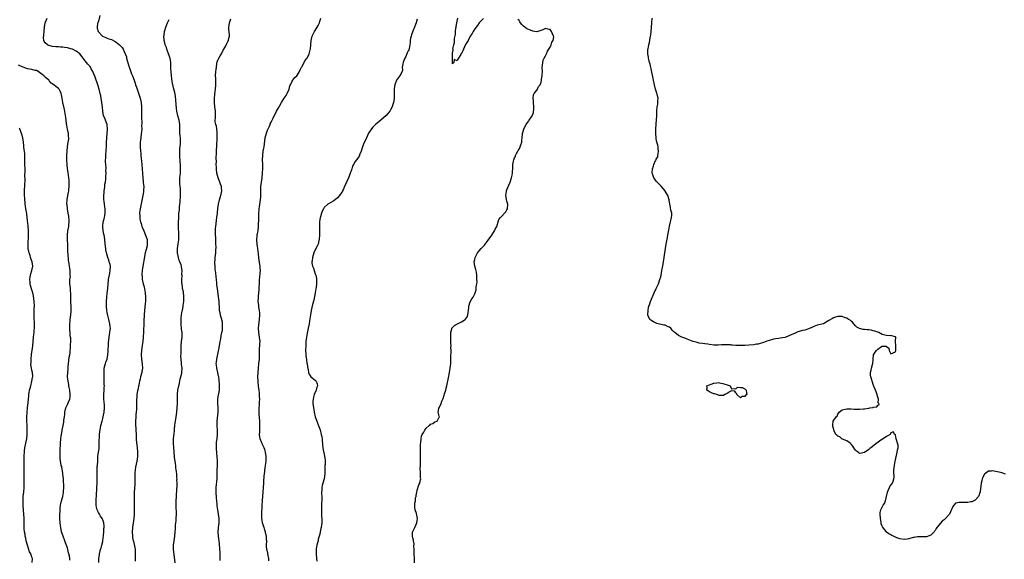
# Model space of a CAD drawing. Units: inches. Extents: x 2586000 to 2589000, y 1527000 to 1530000.
# Drawn here: x 2586579 to 2587024, y 1527381 to 1527624 of the extents above; entities that cross this region are included whole.
import ezdxf

# ---------------------------------------------------------------- set-up
doc = ezdxf.new("R2010")
doc.units = ezdxf.units.IN
doc.header["$MEASUREMENT"] = 0
doc.layers.add('LD25861527_10ft', color=254, linetype='Continuous')

msp = doc.modelspace()

# ---------------------------------------------------------------- linework, layer by layer
at = {"layer": 'LD25861527_10ft'}
for points, elevation in [([(2586615.72, 1527626.28), (2586615, 1527623.69), (2586614.76, 1527623), (2586614.68, 1527622.68), (2586614.41, 1527621), (2586614.5, 1527620.5), (2586614.95, 1527619), (2586616.9, 1527617), (2586618.32, 1527616.32), (2586619, 1527616.09), (2586619.78, 1527615.78), (2586621, 1527615.39), (2586622.58, 1527614.58), (2586623, 1527614.3), (2586624.54, 1527613), (2586624.78, 1527612.78), (2586625, 1527612.53), (2586625.75, 1527611.75), (2586626.23, 1527611), (2586627.17, 1527609), (2586627.65, 1527607.65), (2586627.78, 1527607), (2586628.05, 1527605.95), (2586628.49, 1527604.49), (2586628.89, 1527603), (2586629, 1527602.65), (2586629.99, 1527599.99), (2586630.42, 1527599), (2586631.15, 1527597), (2586631.63, 1527595.63), (2586631.79, 1527595), (2586632.17, 1527593.83), (2586632.47, 1527593), (2586633, 1527591.68), (2586633.18, 1527591.18), (2586633.89, 1527589), (2586634.32, 1527587), (2586634.46, 1527585), (2586634.44, 1527584.44), (2586634.5, 1527581.5), (2586634.46, 1527580.46), (2586634.57, 1527577.43), (2586634.55, 1527576.55), (2586634.58, 1527575), (2586634.46, 1527573.54), (2586634.4, 1527573), (2586634.12, 1527571), (2586634.02, 1527569.98), (2586633.91, 1527569), (2586633.89, 1527567), (2586634.03, 1527565), (2586634.14, 1527564.14), (2586634.23, 1527563), (2586634.3, 1527561.7), (2586634.46, 1527560.46), (2586634.57, 1527559), (2586634.81, 1527556.81), (2586634.94, 1527555), (2586635.05, 1527553), (2586635.22, 1527551.22), (2586635.31, 1527550.69), (2586635.48, 1527549), (2586635.42, 1527547.42), (2586635.42, 1527547), (2586635.34, 1527546.66), (2586635.08, 1527545), (2586633.89, 1527539), (2586633.77, 1527538.23), (2586633.64, 1527537), (2586633.69, 1527535.69), (2586633.67, 1527535), (2586633.77, 1527534.23), (2586634.01, 1527533), (2586634.27, 1527532.27), (2586634.67, 1527531), (2586635, 1527530.32), (2586635.51, 1527529), (2586636.34, 1527527), (2586637.01, 1527525.01), (2586637.12, 1527523), (2586637.11, 1527522.89), (2586637, 1527522.22), (2586636.77, 1527521.23), (2586636.69, 1527521), (2586636.56, 1527520.56), (2586636.14, 1527519), (2586635.52, 1527515.52), (2586635.38, 1527514.62), (2586635.06, 1527513), (2586634.8, 1527511), (2586634.69, 1527509.31), (2586634.69, 1527509), (2586634.72, 1527508.72), (2586634.83, 1527507), (2586635.24, 1527505), (2586635.63, 1527503.62), (2586636.17, 1527501), (2586636.35, 1527499), (2586636.29, 1527497), (2586636.22, 1527496.22), (2586635.83, 1527493), (2586635.66, 1527491), (2586635.65, 1527490.35), (2586635.58, 1527489), (2586635.53, 1527487.53), (2586635.42, 1527483.42), (2586635.27, 1527481), (2586635.05, 1527479.05), (2586634.78, 1527477.22), (2586634.51, 1527475), (2586634.41, 1527473), (2586634.54, 1527471), (2586634.83, 1527468.83), (2586634.9, 1527467), (2586634.63, 1527465.37), (2586634.59, 1527465), (2586634.05, 1527463), (2586633.9, 1527462.1), (2586633.59, 1527461), (2586633.24, 1527459.24), (2586633.2, 1527458.8), (2586633, 1527457.94), (2586632.84, 1527457.16), (2586632.73, 1527456.73), (2586632.42, 1527455), (2586632.35, 1527453.65), (2586632.27, 1527453), (2586632.25, 1527452.25), (2586632.29, 1527451), (2586632.28, 1527449), (2586632.24, 1527448.24), (2586632.12, 1527447), (2586631.99, 1527446.01), (2586631.87, 1527445), (2586631.73, 1527443), (2586631.75, 1527442.25), (2586631.81, 1527441), (2586631.92, 1527439.92), (2586631.99, 1527439), (2586632.08, 1527437), (2586632.13, 1527435), (2586632.25, 1527433), (2586632.31, 1527432.31), (2586632.47, 1527431), (2586632.64, 1527429.36), (2586632.66, 1527429), (2586632.64, 1527428.64), (2586632.62, 1527427), (2586632.33, 1527425), (2586631.76, 1527422.24), (2586631.61, 1527421), (2586631.54, 1527419.55), (2586631.49, 1527419), (2586631.43, 1527414.57), (2586631.19, 1527410.81), (2586631.15, 1527409), (2586631.15, 1527407.15), (2586631.18, 1527405), (2586631.25, 1527403), (2586631.22, 1527401), (2586631, 1527399), (2586630.38, 1527395), (2586630.23, 1527393), (2586630.37, 1527391), (2586630.46, 1527390.46), (2586630.78, 1527389), (2586630.81, 1527388.81), (2586631.22, 1527387.22), (2586631.3, 1527387), (2586631.4, 1527386.6), (2586631.65, 1527385), (2586631.66, 1527383.66), (2586631.69, 1527383), (2586631.63, 1527382.37), (2586631.62, 1527381), (2586631.69, 1527379.69)], 7720), ([(2586615.18, 1527379.18), (2586615.27, 1527381), (2586615.45, 1527382.55), (2586615.53, 1527383), (2586616.01, 1527385), (2586616.25, 1527385.75), (2586616.6, 1527387), (2586617, 1527388.69), (2586617.05, 1527389), (2586617.29, 1527391.29), (2586617.44, 1527393), (2586617.52, 1527394.48), (2586617.58, 1527395), (2586617.56, 1527395.56), (2586617.44, 1527397), (2586617, 1527398.49), (2586616.77, 1527399), (2586616.02, 1527400.02), (2586615.45, 1527401), (2586615, 1527401.8), (2586614.41, 1527403), (2586614.12, 1527404.12), (2586613.99, 1527405), (2586613.98, 1527407), (2586614.06, 1527408.06), (2586614.1, 1527409), (2586614.12, 1527409.88), (2586614.26, 1527412.26), (2586614.28, 1527413), (2586614.43, 1527415), (2586614.48, 1527417), (2586614.41, 1527419), (2586614.41, 1527420.41), (2586614.4, 1527421), (2586614.53, 1527422.53), (2586614.55, 1527423), (2586614.71, 1527425), (2586614.74, 1527425.26), (2586614.83, 1527427), (2586615.05, 1527429), (2586615.3, 1527430.7), (2586615.31, 1527431.31), (2586615.42, 1527433), (2586615.43, 1527434.57), (2586615.5, 1527435.5), (2586615.55, 1527437), (2586615.72, 1527438.28), (2586615.79, 1527439), (2586615.93, 1527439.93), (2586616.16, 1527441), (2586616.66, 1527443), (2586617, 1527444.16), (2586617.22, 1527445), (2586617.67, 1527447), (2586617.85, 1527449), (2586617.75, 1527450.25), (2586617.69, 1527451.69), (2586617.49, 1527453), (2586617.43, 1527454.57), (2586617.45, 1527455), (2586617.61, 1527457), (2586617.7, 1527458.3), (2586617.71, 1527459), (2586617.68, 1527459.68), (2586617.69, 1527461), (2586617.64, 1527462.36), (2586617.63, 1527463.63), (2586617.57, 1527465), (2586617.62, 1527466.37), (2586617.7, 1527467), (2586618, 1527468), (2586618.23, 1527469), (2586618.39, 1527469.6), (2586618.93, 1527471), (2586619.31, 1527473), (2586619.41, 1527474.59), (2586619.49, 1527475.49), (2586619.54, 1527477), (2586619.61, 1527478.39), (2586619.93, 1527481), (2586620.24, 1527483), (2586620.34, 1527484.34), (2586620.42, 1527485), (2586620.39, 1527485.61), (2586620.26, 1527487), (2586619.79, 1527489), (2586619.29, 1527490.71), (2586619, 1527492.03), (2586618.82, 1527493), (2586618.65, 1527495), (2586618.68, 1527497), (2586618.82, 1527499), (2586619, 1527500.81), (2586619.26, 1527503), (2586619.42, 1527505), (2586619.57, 1527506.43), (2586619.61, 1527507), (2586620.14, 1527509.86), (2586620.4, 1527511), (2586620.44, 1527513), (2586620.28, 1527513.72), (2586619.95, 1527515), (2586619.67, 1527515.67), (2586619.25, 1527517), (2586618.64, 1527519), (2586618.36, 1527520.36), (2586618.32, 1527521), (2586618.29, 1527521.71), (2586617.97, 1527525), (2586617.71, 1527526.29), (2586617.59, 1527527), (2586617.51, 1527527.51), (2586617.15, 1527529), (2586616.98, 1527531), (2586617.25, 1527533), (2586617.61, 1527534.39), (2586617.78, 1527535), (2586617.93, 1527535.93), (2586618.12, 1527537), (2586618.11, 1527537.89), (2586618.05, 1527539), (2586617.86, 1527539.86), (2586617.74, 1527541), (2586617.65, 1527542.35), (2586617.54, 1527543), (2586617.52, 1527543.52), (2586617.54, 1527545), (2586617.63, 1527546.37), (2586617.69, 1527547), (2586617.84, 1527547.84), (2586617.93, 1527549), (2586618, 1527550), (2586618.19, 1527551), (2586618.37, 1527552.37), (2586618.45, 1527553.55), (2586618.53, 1527555), (2586618.45, 1527556.45), (2586618.48, 1527557), (2586618.48, 1527557.52), (2586618.34, 1527559), (2586618.25, 1527560.25), (2586618.26, 1527561), (2586618.31, 1527561.69), (2586618.35, 1527563), (2586618.58, 1527565.42), (2586618.68, 1527567), (2586618.72, 1527568.72), (2586618.85, 1527571), (2586619.04, 1527573), (2586619.14, 1527574.86), (2586618.92, 1527577), (2586618.22, 1527579), (2586617.89, 1527579.89), (2586617.39, 1527581), (2586616.99, 1527583), (2586616.85, 1527584.85), (2586616.57, 1527587), (2586616.21, 1527589), (2586616.06, 1527589.94), (2586615.85, 1527591), (2586615.66, 1527591.66), (2586615.36, 1527593), (2586614.72, 1527595), (2586614.28, 1527596.28), (2586614.05, 1527597), (2586613.25, 1527599.25), (2586613, 1527599.81), (2586612.67, 1527600.67), (2586612.5, 1527601), (2586611.76, 1527602.24), (2586611.23, 1527603.23), (2586610.3, 1527604.3), (2586609.62, 1527605), (2586609, 1527605.76), (2586608.12, 1527607), (2586607.63, 1527607.63), (2586606.65, 1527609), (2586605, 1527610.19), (2586603.4, 1527611), (2586603.11, 1527611.11), (2586601.49, 1527611.49), (2586601, 1527611.64), (2586599.76, 1527611.76), (2586599, 1527611.97), (2586597.95, 1527611.95), (2586597, 1527612.1), (2586596.08, 1527612.08), (2586595.76, 1527612.11), (2586594.28, 1527612.28), (2586592.69, 1527612.69), (2586592.02, 1527613), (2586591, 1527613.92), (2586590.48, 1527614.48), (2586590.32, 1527615), (2586590.24, 1527616.24), (2586590.44, 1527617.56), (2586590.52, 1527619), (2586590.61, 1527621), (2586590.97, 1527623), (2586591.83, 1527625)], 7730), ([(2586649.73, 1527379), (2586649.25, 1527382.75), (2586648.98, 1527385.02), (2586648.94, 1527387), (2586649.18, 1527389), (2586649.51, 1527391), (2586649.7, 1527393), (2586649.78, 1527394.22), (2586649.78, 1527395), (2586649.8, 1527395.8), (2586649.95, 1527397), (2586650.09, 1527397.91), (2586650.16, 1527399), (2586650.26, 1527401), (2586650.24, 1527401.76), (2586650.22, 1527404.22), (2586650.19, 1527405), (2586650.2, 1527407), (2586650.27, 1527409), (2586650.47, 1527412.47), (2586650.55, 1527413.45), (2586650.58, 1527415), (2586650.51, 1527416.51), (2586650.53, 1527417), (2586650.52, 1527417.48), (2586650.41, 1527419), (2586650.29, 1527420.29), (2586650.21, 1527421), (2586650.03, 1527421.97), (2586649.94, 1527423), (2586649.9, 1527423.9), (2586649.66, 1527425), (2586649.45, 1527426.55), (2586649.44, 1527427), (2586649.04, 1527431.04), (2586648.93, 1527432.93), (2586648.99, 1527435), (2586649.33, 1527438.67), (2586649.38, 1527439.38), (2586649.56, 1527441), (2586649.76, 1527442.24), (2586649.84, 1527443), (2586649.98, 1527443.98), (2586650.14, 1527445), (2586650.42, 1527447), (2586650.63, 1527449), (2586650.76, 1527451), (2586650.8, 1527452.8), (2586650.8, 1527455), (2586650.97, 1527457), (2586651.33, 1527459), (2586651.45, 1527459.45), (2586651.79, 1527461), (2586651.99, 1527462.01), (2586652.28, 1527463), (2586652.64, 1527464.64), (2586652.7, 1527465), (2586652.84, 1527467), (2586652.63, 1527468.63), (2586652.61, 1527469.39), (2586652.39, 1527471), (2586652.31, 1527472.31), (2586652.37, 1527473.63), (2586652.37, 1527475), (2586652.44, 1527477), (2586652.59, 1527479), (2586652.79, 1527481), (2586652.8, 1527483), (2586652.6, 1527484.6), (2586652.36, 1527487), (2586652.41, 1527488.41), (2586652.39, 1527489), (2586652.42, 1527489.58), (2586652.62, 1527491), (2586652.91, 1527492.91), (2586652.95, 1527493.05), (2586653.26, 1527495), (2586653.27, 1527495.27), (2586653.55, 1527497), (2586653.63, 1527498.37), (2586653.61, 1527499.61), (2586653.43, 1527501), (2586653.44, 1527501.44), (2586653.07, 1527503), (2586653.08, 1527503.08), (2586653, 1527503.6), (2586652.86, 1527504.87), (2586652.81, 1527505), (2586652.75, 1527505.25), (2586652.72, 1527507), (2586652.79, 1527508.79), (2586652.77, 1527509.23), (2586652.84, 1527511), (2586652.6, 1527512.6), (2586652.56, 1527513), (2586652.36, 1527513.64), (2586651.82, 1527515), (2586651.56, 1527515.56), (2586651.13, 1527517), (2586650.77, 1527519), (2586650.81, 1527521), (2586651.1, 1527523.1), (2586651.31, 1527525), (2586651.34, 1527526.66), (2586651.39, 1527527), (2586651.42, 1527527.42), (2586651.16, 1527530.84), (2586651.15, 1527531.15), (2586651.2, 1527533), (2586651.34, 1527534.66), (2586651.3, 1527535.3), (2586651.42, 1527537), (2586651.62, 1527538.38), (2586651.61, 1527539), (2586651.63, 1527539.63), (2586651.85, 1527541), (2586651.99, 1527542.01), (2586652.16, 1527545), (2586652.11, 1527545.89), (2586652.13, 1527547), (2586652.06, 1527548.06), (2586651.91, 1527549), (2586651.76, 1527550.24), (2586651.73, 1527551), (2586651.79, 1527551.79), (2586651.8, 1527553), (2586651.91, 1527554.09), (2586652.03, 1527555), (2586652.17, 1527557), (2586652.17, 1527557.83), (2586652.11, 1527559), (2586652, 1527560), (2586651.8, 1527563), (2586651.84, 1527563.84), (2586651.78, 1527565), (2586651.76, 1527566.24), (2586652.16, 1527568.16), (2586652.15, 1527569), (2586652.11, 1527569.89), (2586652.15, 1527571), (2586651.96, 1527571.96), (2586651.87, 1527573), (2586651.87, 1527574.13), (2586651.77, 1527575), (2586651.76, 1527575.76), (2586651.81, 1527577), (2586651.56, 1527579), (2586651.41, 1527579.41), (2586650.96, 1527580.96), (2586650.49, 1527583), (2586650.32, 1527584.32), (2586650.05, 1527588.05), (2586649.84, 1527589.84), (2586649.49, 1527591.49), (2586649, 1527593.56), (2586648.4, 1527596.4), (2586648.25, 1527597.75), (2586648.05, 1527599), (2586647.87, 1527601), (2586647.81, 1527602.19), (2586647.78, 1527603.78), (2586647.73, 1527605), (2586647.39, 1527607), (2586647.3, 1527607.3), (2586647, 1527608.26), (2586646.74, 1527609), (2586645.98, 1527611), (2586645.76, 1527611.76), (2586645.25, 1527613), (2586645.22, 1527613.22), (2586645, 1527613.94), (2586644.72, 1527615), (2586644.62, 1527617), (2586644.68, 1527617.32), (2586644.9, 1527619), (2586645, 1527619.46), (2586645.43, 1527621), (2586645.78, 1527621.78), (2586646.26, 1527623), (2586647, 1527624.43)], 7710), ([(2586670, 1527380), (2586669.99, 1527381), (2586670.02, 1527382.02), (2586670.02, 1527383), (2586669.98, 1527383.98), (2586669.92, 1527385), (2586669.68, 1527387.68), (2586669.26, 1527391), (2586669.14, 1527393), (2586669.28, 1527395), (2586669.52, 1527397), (2586669.54, 1527399), (2586669.26, 1527401), (2586668.92, 1527403), (2586668.73, 1527404.73), (2586668.69, 1527405.31), (2586668.35, 1527408.35), (2586668.18, 1527411), (2586668.21, 1527412.21), (2586668.21, 1527413), (2586668.64, 1527417), (2586668.71, 1527419), (2586668.74, 1527421), (2586668.82, 1527423), (2586668.79, 1527425), (2586668.62, 1527427), (2586668.46, 1527428.46), (2586668.31, 1527431), (2586668.38, 1527432.38), (2586668.39, 1527433), (2586668.44, 1527433.56), (2586668.62, 1527435), (2586668.79, 1527437), (2586668.77, 1527439), (2586668.65, 1527441), (2586668.69, 1527443), (2586669, 1527445.67), (2586669.13, 1527447), (2586669.1, 1527449), (2586668.93, 1527451), (2586668.99, 1527452.99), (2586669.34, 1527455), (2586669.37, 1527455.37), (2586669.65, 1527457), (2586669.69, 1527458.31), (2586669.73, 1527459), (2586669.72, 1527459.72), (2586669.56, 1527461.56), (2586669.35, 1527463), (2586669.32, 1527463.32), (2586668.98, 1527464.98), (2586668.51, 1527467), (2586668.39, 1527468.39), (2586668.25, 1527469), (2586668.31, 1527469.69), (2586668.48, 1527471), (2586669, 1527473.29), (2586669.29, 1527474.71), (2586669.38, 1527475.38), (2586669.67, 1527477), (2586670, 1527479), (2586670.26, 1527480.26), (2586670.46, 1527481.54), (2586670.82, 1527483), (2586671, 1527484.09), (2586671.14, 1527485), (2586671.13, 1527487), (2586671, 1527487.7), (2586670.76, 1527488.76), (2586670.72, 1527489), (2586670.3, 1527490.3), (2586669.96, 1527491.96), (2586669.78, 1527493), (2586669.76, 1527493.76), (2586669.65, 1527495), (2586669.64, 1527495.64), (2586669.51, 1527497), (2586669.23, 1527499.23), (2586668.8, 1527503), (2586668.56, 1527504.56), (2586668.46, 1527505.54), (2586668.29, 1527507), (2586668.2, 1527508.2), (2586668.03, 1527509.97), (2586667.83, 1527511.83), (2586667.7, 1527513), (2586667.6, 1527514.4), (2586667.62, 1527515), (2586667.77, 1527515.76), (2586667.82, 1527517), (2586667.94, 1527518.06), (2586668.11, 1527519), (2586668.11, 1527520.11), (2586668.24, 1527521.76), (2586668.12, 1527523), (2586668.01, 1527524.01), (2586668.05, 1527525), (2586668.04, 1527525.96), (2586667.97, 1527527), (2586667.98, 1527527.98), (2586667.94, 1527529), (2586667.93, 1527530.07), (2586668.04, 1527531), (2586668.25, 1527532.25), (2586668.34, 1527533.66), (2586668.57, 1527535), (2586668.8, 1527537), (2586668.84, 1527537.16), (2586669.03, 1527539.03), (2586669.31, 1527541), (2586669.71, 1527543), (2586670, 1527544), (2586670.43, 1527545.57), (2586670.73, 1527547), (2586670.57, 1527548.57), (2586670.58, 1527549), (2586670.14, 1527550.14), (2586669.88, 1527551), (2586669.05, 1527553), (2586668.55, 1527555), (2586668.35, 1527557), (2586668.31, 1527557.69), (2586668.28, 1527559), (2586668.3, 1527560.3), (2586668.26, 1527561.74), (2586668.36, 1527564.36), (2586668.36, 1527565), (2586668.4, 1527565.6), (2586668.45, 1527567), (2586668.49, 1527568.49), (2586668.57, 1527569), (2586668.64, 1527569.36), (2586668.67, 1527571), (2586668.66, 1527572.66), (2586668.68, 1527573), (2586668.62, 1527573.38), (2586668.46, 1527575), (2586668.31, 1527576.31), (2586668.06, 1527577), (2586667.82, 1527578.18), (2586667.81, 1527579), (2586667.91, 1527579.91), (2586667.87, 1527582.13), (2586667.9, 1527583), (2586667.63, 1527585), (2586667.44, 1527587), (2586667.46, 1527589), (2586667.57, 1527590.43), (2586667.65, 1527591), (2586667.78, 1527591.78), (2586667.92, 1527593), (2586668.07, 1527595), (2586668.01, 1527596.01), (2586668.02, 1527597.98), (2586667.97, 1527599), (2586668.07, 1527601), (2586668.15, 1527601.85), (2586668.29, 1527603), (2586668.59, 1527604.59), (2586668.71, 1527605.29), (2586669, 1527606.12), (2586669.37, 1527607), (2586670.02, 1527608.02), (2586670.59, 1527609), (2586671.44, 1527610.56), (2586671.75, 1527611), (2586672.52, 1527612.52), (2586672.82, 1527613.18), (2586673, 1527613.55), (2586673.54, 1527614.46), (2586673.84, 1527615), (2586673.99, 1527615.99), (2586674.27, 1527617), (2586674.25, 1527617.75), (2586673.88, 1527619.88), (2586673.88, 1527621), (2586674.15, 1527621.85), (2586674.28, 1527623), (2586674.8, 1527624.8)], 7700), ([(2586691.93, 1527379.93), (2586692.01, 1527381), (2586691.62, 1527383), (2586691.5, 1527383.5), (2586691.1, 1527385), (2586691, 1527386.34), (2586690.97, 1527387), (2586691.04, 1527389), (2586691, 1527389.44), (2586690.91, 1527391), (2586690.55, 1527392.55), (2586690.47, 1527393), (2586690.2, 1527393.8), (2586689.82, 1527395), (2586689.66, 1527395.66), (2586689.2, 1527397), (2586689, 1527398.23), (2586688.9, 1527399), (2586688.86, 1527401), (2586688.97, 1527404.97), (2586689.07, 1527407.07), (2586689.24, 1527409.24), (2586689.42, 1527411), (2586689.56, 1527413), (2586689.67, 1527415), (2586689.75, 1527415.75), (2586689.89, 1527418.11), (2586690.22, 1527420.22), (2586690.26, 1527421), (2586690.28, 1527421.72), (2586690.53, 1527423), (2586690.76, 1527424.76), (2586690.74, 1527425.26), (2586690.81, 1527427), (2586690.57, 1527429), (2586690.16, 1527430.16), (2586689.9, 1527431), (2586689.56, 1527431.56), (2586689, 1527432.78), (2586688.92, 1527432.92), (2586688.85, 1527433.15), (2586688.1, 1527435), (2586687.92, 1527435.92), (2586687.83, 1527437), (2586687.92, 1527438.08), (2586687.92, 1527439.92), (2586688.01, 1527441), (2586688, 1527442), (2586687.95, 1527443), (2586687.65, 1527446.35), (2586687.62, 1527447), (2586687.63, 1527447.63), (2586687.63, 1527449), (2586687.74, 1527450.26), (2586687.79, 1527451), (2586687.8, 1527451.8), (2586687.89, 1527453), (2586687.85, 1527454.15), (2586687.81, 1527455), (2586687.74, 1527455.74), (2586687.58, 1527457), (2586687.33, 1527458.67), (2586687.13, 1527461), (2586687.1, 1527463.1), (2586687.16, 1527465), (2586687.33, 1527467), (2586687.55, 1527469), (2586687.72, 1527471), (2586687.76, 1527471.76), (2586687.82, 1527475), (2586687.86, 1527475.86), (2586687.97, 1527477), (2586688.01, 1527477.99), (2586688.03, 1527479), (2586687.82, 1527481), (2586687.47, 1527483), (2586687.35, 1527485), (2586687.55, 1527486.45), (2586687.64, 1527487.64), (2586687.84, 1527489), (2586687.9, 1527491), (2586687.87, 1527491.87), (2586687.74, 1527493), (2586687.47, 1527494.53), (2586687.44, 1527495), (2586687.44, 1527495.44), (2586687.24, 1527497), (2586687.26, 1527498.74), (2586687.29, 1527499.29), (2586687.44, 1527501), (2586687.6, 1527502.4), (2586687.64, 1527503.64), (2586687.72, 1527505), (2586687.73, 1527506.27), (2586687.76, 1527507), (2586687.87, 1527507.87), (2586688.03, 1527509.97), (2586688.18, 1527511), (2586688.16, 1527512.16), (2586688.09, 1527513), (2586687.62, 1527515.62), (2586687.47, 1527517), (2586687.34, 1527518.66), (2586687.01, 1527521), (2586686.67, 1527523), (2586686.53, 1527525), (2586686.71, 1527526.72), (2586686.72, 1527527), (2586687, 1527528.44), (2586687.12, 1527529), (2586687.38, 1527531), (2586687.37, 1527531.37), (2586687.47, 1527534.53), (2586687.45, 1527535), (2586687.46, 1527535.46), (2586687.51, 1527537), (2586687.59, 1527538.41), (2586687.65, 1527539), (2586687.81, 1527539.81), (2586688.07, 1527541.93), (2586688.27, 1527543), (2586688.33, 1527544.33), (2586688.39, 1527545), (2586688.42, 1527545.58), (2586688.39, 1527547), (2586688.41, 1527548.41), (2586688.44, 1527549), (2586688.64, 1527551), (2586688.92, 1527552.92), (2586689.19, 1527555.19), (2586689.28, 1527557), (2586689.24, 1527559), (2586689.19, 1527561), (2586689.25, 1527563), (2586689.51, 1527565), (2586689.71, 1527566.29), (2586689.86, 1527567), (2586690.4, 1527571), (2586690.93, 1527573.07), (2586691.46, 1527574.54), (2586691.7, 1527575), (2586692.3, 1527576.3), (2586692.57, 1527577), (2586692.67, 1527577.33), (2586693, 1527578.07), (2586693.29, 1527578.71), (2586693.47, 1527579), (2586693.92, 1527579.92), (2586694.41, 1527581), (2586695, 1527582.06), (2586695.46, 1527583), (2586696.62, 1527585), (2586697, 1527585.6), (2586697.78, 1527587), (2586699, 1527588.95), (2586699.82, 1527590.18), (2586700.31, 1527591), (2586701.12, 1527593), (2586701.53, 1527594.47), (2586701.74, 1527595), (2586702.59, 1527596.59), (2586702.77, 1527597), (2586703, 1527597.32), (2586703.8, 1527598.2), (2586704.62, 1527599), (2586705, 1527599.44), (2586705.84, 1527601), (2586706.21, 1527601.79), (2586706.83, 1527603), (2586707, 1527603.29), (2586708.26, 1527605.74), (2586709, 1527606.64), (2586709.25, 1527607), (2586710.29, 1527609), (2586710.72, 1527610.72), (2586710.81, 1527611), (2586710.98, 1527613), (2586711.11, 1527615), (2586711.6, 1527617), (2586712.63, 1527619), (2586713, 1527619.57), (2586713.87, 1527621), (2586714.23, 1527621.77), (2586714.86, 1527623), (2586715, 1527623.5), (2586715.53, 1527625)], 7690), ([(2586759, 1527624.55), (2586758.53, 1527623), (2586758.27, 1527622.27), (2586757.79, 1527621), (2586757, 1527619.19), (2586756.47, 1527617.53), (2586756.24, 1527617), (2586756.06, 1527616.06), (2586755.9, 1527615), (2586755.82, 1527614.18), (2586755.76, 1527613), (2586755.44, 1527611.44), (2586755.32, 1527611), (2586755.2, 1527610.8), (2586755, 1527610.35), (2586754.55, 1527609.45), (2586754.39, 1527609), (2586753.82, 1527607.82), (2586753.38, 1527607), (2586753, 1527605.91), (2586752.61, 1527605), (2586752.46, 1527604.46), (2586752.27, 1527603), (2586752.34, 1527601.66), (2586752.15, 1527601), (2586751.12, 1527599), (2586751.05, 1527598.95), (2586751, 1527598.87), (2586749.69, 1527597), (2586748.89, 1527595), (2586748.64, 1527593.36), (2586748.61, 1527593), (2586748.65, 1527592.65), (2586748.67, 1527591), (2586748.59, 1527589.41), (2586748.61, 1527589), (2586748.56, 1527588.56), (2586748.29, 1527587), (2586747.95, 1527586.05), (2586747.67, 1527585), (2586747, 1527583.6), (2586746.63, 1527583), (2586745.9, 1527582.1), (2586745, 1527581.06), (2586742.63, 1527579), (2586741, 1527577.68), (2586740.25, 1527577), (2586739, 1527575.78), (2586738.3, 1527575), (2586737, 1527573.04), (2586736.07, 1527571), (2586735.76, 1527570.24), (2586735, 1527568.96), (2586734.31, 1527567), (2586733.7, 1527565), (2586733, 1527563.32), (2586732.88, 1527563), (2586732.17, 1527561.83), (2586731, 1527560.3), (2586730.2, 1527559), (2586729.83, 1527558.17), (2586729.42, 1527557), (2586729, 1527555.59), (2586728.81, 1527555), (2586728.31, 1527553.69), (2586727.99, 1527553), (2586727.01, 1527550.99), (2586726.12, 1527549), (2586725.53, 1527547.53), (2586725.3, 1527547), (2586725.2, 1527546.8), (2586725, 1527546.48), (2586723.97, 1527545), (2586723, 1527543.9), (2586721.39, 1527542.61), (2586721, 1527542.36), (2586719, 1527541.22), (2586718.65, 1527541), (2586717, 1527539.48), (2586716.69, 1527539), (2586716.09, 1527537.91), (2586715.8, 1527537), (2586715.38, 1527535.38), (2586715.25, 1527535), (2586714.94, 1527533), (2586714.83, 1527531), (2586714.88, 1527529.12), (2586714.9, 1527528.9), (2586714.94, 1527527), (2586714.81, 1527525.19), (2586714.78, 1527525), (2586714.66, 1527524.66), (2586714.23, 1527523), (2586713.9, 1527522.1), (2586713.29, 1527521), (2586712.33, 1527519), (2586711.97, 1527518.03), (2586711.68, 1527517), (2586711.51, 1527515.51), (2586711.41, 1527515), (2586711.44, 1527514.56), (2586711.7, 1527513), (2586712.13, 1527512.13), (2586712.47, 1527511), (2586713, 1527509.59), (2586713.2, 1527509), (2586713.48, 1527507.48), (2586713.53, 1527507), (2586713.51, 1527505), (2586713.32, 1527503.32), (2586713.27, 1527502.73), (2586712.98, 1527501.02), (2586712.26, 1527497.74), (2586711.78, 1527495.78), (2586711.13, 1527493), (2586710.75, 1527491), (2586710.38, 1527488.38), (2586710.16, 1527487), (2586709.79, 1527485), (2586709.44, 1527483.44), (2586709.31, 1527482.69), (2586708.97, 1527481), (2586708.73, 1527479), (2586708.65, 1527477.35), (2586708.63, 1527475), (2586708.74, 1527473.26), (2586708.72, 1527472.72), (2586709, 1527470.71), (2586709.23, 1527469.23), (2586709.35, 1527469), (2586709.54, 1527467.54), (2586709.74, 1527466.26), (2586709.99, 1527465), (2586710.26, 1527464.26), (2586710.99, 1527462.99), (2586713, 1527461.53), (2586713.42, 1527461), (2586713.9, 1527459.9), (2586713.96, 1527459), (2586713.63, 1527458.37), (2586713.37, 1527457), (2586712.5, 1527455), (2586712.15, 1527453.85), (2586711.96, 1527453), (2586711.89, 1527451.89), (2586711.87, 1527451), (2586712.14, 1527449), (2586712.3, 1527448.3), (2586712.53, 1527447), (2586713, 1527445), (2586713.48, 1527443.48), (2586713.65, 1527443), (2586714.59, 1527440.59), (2586715.13, 1527439.13), (2586715.69, 1527437), (2586715.91, 1527435.91), (2586716.03, 1527435), (2586716.14, 1527433.86), (2586716.24, 1527433), (2586716.3, 1527432.3), (2586716.43, 1527431), (2586716.73, 1527429.27), (2586716.78, 1527428.78), (2586717, 1527427.92), (2586717.16, 1527427.16), (2586717.21, 1527427), (2586717.22, 1527426.78), (2586717.43, 1527425), (2586717.42, 1527423.42), (2586717.37, 1527423), (2586717.32, 1527421.32), (2586717.28, 1527421), (2586717.23, 1527419.23), (2586717.03, 1527417), (2586716.46, 1527415), (2586716.08, 1527413.92), (2586715.94, 1527413), (2586715.94, 1527411.94), (2586715.82, 1527411), (2586715.81, 1527410.19), (2586715.91, 1527409), (2586715.96, 1527407.96), (2586715.92, 1527407), (2586715.85, 1527406.15), (2586715.84, 1527403.84), (2586715.81, 1527403), (2586715.85, 1527402.15), (2586715.86, 1527401), (2586715.85, 1527399.85), (2586715.94, 1527399), (2586715.99, 1527398.01), (2586715.93, 1527397), (2586715.67, 1527395), (2586715.51, 1527394.49), (2586715.24, 1527393), (2586715, 1527391.98), (2586714.74, 1527391), (2586714.32, 1527389.68), (2586714.22, 1527389), (2586714.01, 1527388.01), (2586713.72, 1527387), (2586713.59, 1527386.41), (2586713.36, 1527385), (2586713.31, 1527383), (2586713.37, 1527382.63), (2586713.73, 1527379.73)], 7680), ([(2586757.86, 1527379), (2586757.74, 1527381), (2586757.68, 1527383), (2586757.68, 1527383.68), (2586757.63, 1527385), (2586757.53, 1527386.47), (2586757.61, 1527387.61), (2586757.34, 1527389), (2586757.31, 1527389.31), (2586757, 1527390.37), (2586756.88, 1527391), (2586756.95, 1527393), (2586757, 1527393.15), (2586757.68, 1527394.32), (2586757.89, 1527395), (2586758.8, 1527397), (2586759, 1527398.17), (2586759.18, 1527399), (2586759, 1527399.76), (2586758.67, 1527401.33), (2586758.15, 1527403), (2586757.96, 1527403.96), (2586758, 1527405), (2586757.99, 1527405.99), (2586758.2, 1527407), (2586758.32, 1527408.32), (2586758.48, 1527409), (2586758.56, 1527409.44), (2586758.8, 1527411), (2586759, 1527411.86), (2586759.78, 1527414.22), (2586760.15, 1527415), (2586760.55, 1527416.55), (2586760.61, 1527417), (2586760.55, 1527417.45), (2586760.55, 1527419), (2586760.47, 1527420.47), (2586760.39, 1527421), (2586760.39, 1527421.61), (2586760.43, 1527423), (2586760.44, 1527424.44), (2586760.5, 1527425.5), (2586760.48, 1527427), (2586760.44, 1527428.44), (2586760.47, 1527429), (2586760.53, 1527429.47), (2586760.48, 1527431), (2586760.51, 1527432.51), (2586760.66, 1527433.35), (2586760.78, 1527435), (2586761, 1527436.18), (2586761.27, 1527437), (2586761.97, 1527438.03), (2586762.43, 1527439), (2586763, 1527439.89), (2586764.4, 1527441), (2586764.75, 1527441.25), (2586765, 1527441.64), (2586766.1, 1527441.9), (2586767, 1527442.68), (2586768.07, 1527443), (2586769, 1527444.77), (2586769.15, 1527445), (2586769, 1527445.32), (2586768.54, 1527447), (2586768.8, 1527448.8), (2586768.72, 1527449), (2586768.9, 1527449.1), (2586769.84, 1527451), (2586770.07, 1527452.07), (2586770.58, 1527453), (2586770.76, 1527453.24), (2586771.24, 1527454.76), (2586771.4, 1527455.4), (2586771.93, 1527457), (2586772.16, 1527457.84), (2586772.39, 1527459), (2586773.33, 1527463.33), (2586773.65, 1527465), (2586773.96, 1527467), (2586774.16, 1527469), (2586774.18, 1527470.18), (2586774.25, 1527471), (2586774.21, 1527472.21), (2586774.28, 1527473), (2586774.36, 1527473.64), (2586774.32, 1527475), (2586774.25, 1527476.25), (2586774.32, 1527477), (2586774.24, 1527478.24), (2586774.26, 1527479), (2586774.19, 1527480.19), (2586774.13, 1527481.87), (2586774.16, 1527483), (2586774.65, 1527484.65), (2586774.71, 1527485), (2586775, 1527485.35), (2586775.81, 1527486.19), (2586777.17, 1527487), (2586779, 1527487.89), (2586780.7, 1527489), (2586780.86, 1527489.14), (2586781.66, 1527490.34), (2586781.89, 1527491), (2586782.01, 1527492.01), (2586782.36, 1527494.36), (2586782.35, 1527495), (2586783, 1527496.95), (2586783.68, 1527498.32), (2586784.22, 1527499), (2586785, 1527500.48), (2586785.25, 1527501), (2586785.69, 1527502.31), (2586785.7, 1527503), (2586785.63, 1527503.63), (2586785.88, 1527505), (2586786.03, 1527505.97), (2586785.99, 1527507), (2586785.92, 1527507.92), (2586785.94, 1527509), (2586785.75, 1527510.25), (2586785.52, 1527511.52), (2586785.08, 1527513), (2586784.8, 1527515), (2586785, 1527516.07), (2586785.22, 1527517), (2586785.79, 1527518.21), (2586786.3, 1527519), (2586787, 1527519.91), (2586787.93, 1527521), (2586788.45, 1527521.55), (2586789.41, 1527522.59), (2586789.7, 1527523), (2586791, 1527524.71), (2586792.66, 1527527), (2586793.98, 1527529), (2586794.27, 1527529.73), (2586794.96, 1527531), (2586795.62, 1527533), (2586795.89, 1527534.11), (2586796.62, 1527535), (2586797, 1527535.38), (2586798.71, 1527537.29), (2586799, 1527537.58), (2586799.48, 1527538.52), (2586799.83, 1527539), (2586799.97, 1527541), (2586799.54, 1527542.46), (2586799.36, 1527543), (2586799.29, 1527543.29), (2586798.99, 1527545), (2586799.31, 1527546.69), (2586799.35, 1527547), (2586799.57, 1527547.57), (2586800.42, 1527549.58), (2586800.95, 1527551), (2586801.62, 1527553), (2586801.84, 1527554.16), (2586802.08, 1527555), (2586802.23, 1527557.77), (2586802.26, 1527559), (2586802.53, 1527560.53), (2586802.63, 1527561), (2586803, 1527561.91), (2586803.39, 1527562.61), (2586803.45, 1527563), (2586803.87, 1527563.87), (2586804.5, 1527565), (2586804.69, 1527565.31), (2586805, 1527565.89), (2586805.55, 1527567), (2586805.82, 1527567.82), (2586806.23, 1527569), (2586806.27, 1527569.73), (2586806.46, 1527571), (2586806.63, 1527572.63), (2586806.6, 1527573), (2586807.13, 1527574.87), (2586807.19, 1527575), (2586808.2, 1527577), (2586808.52, 1527577.48), (2586809.36, 1527578.64), (2586809.59, 1527579), (2586810.94, 1527581), (2586811.51, 1527582.49), (2586811.6, 1527583), (2586811.62, 1527583.62), (2586811.76, 1527585), (2586811.61, 1527587), (2586811.6, 1527587.6), (2586811.44, 1527589), (2586811.55, 1527590.46), (2586811.79, 1527591), (2586813, 1527592.56), (2586813.29, 1527593), (2586813.86, 1527594.14), (2586814.54, 1527595), (2586815, 1527596.2), (2586815.2, 1527597), (2586815.33, 1527598.67), (2586815.44, 1527599), (2586815.51, 1527599.51), (2586815.54, 1527601), (2586815.53, 1527603), (2586815.61, 1527603.61), (2586815.73, 1527605), (2586815.98, 1527606.02), (2586816.43, 1527607), (2586817, 1527607.98), (2586817.43, 1527609), (2586817.82, 1527610.18), (2586818.42, 1527611), (2586819, 1527611.97), (2586819.51, 1527613), (2586819.8, 1527614.2), (2586820.4, 1527615), (2586820.66, 1527616.66), (2586820.63, 1527617), (2586819.69, 1527619), (2586819, 1527620), (2586818.03, 1527620.03), (2586817, 1527620.39), (2586815.76, 1527619.76), (2586813.06, 1527618.94), (2586813, 1527618.9), (2586811.21, 1527619.21), (2586811, 1527619.28), (2586809.79, 1527619.79), (2586809, 1527620.15), (2586808.44, 1527620.44), (2586807.58, 1527621), (2586807, 1527621.45), (2586806.22, 1527622.22), (2586805.67, 1527623), (2586805.37, 1527623.37), (2586805, 1527623.96), (2586804.54, 1527624.54)], 7670), ([(2586789, 1527624.91), (2586787, 1527622.89), (2586786.26, 1527621.74), (2586785, 1527620.19), (2586784.32, 1527619), (2586783.86, 1527618.14), (2586783, 1527616.98), (2586781.96, 1527615), (2586780.9, 1527613.1), (2586779.92, 1527611), (2586779.64, 1527610.36), (2586779, 1527609.18), (2586778.91, 1527609.09), (2586778.68, 1527608.68), (2586777.38, 1527606.62), (2586777, 1527605.74), (2586775.66, 1527606.34), (2586775.54, 1527605), (2586775, 1527604.47), (2586774.91, 1527604.91), (2586774.92, 1527605), (2586774.9, 1527606.9), (2586774.92, 1527607), (2586775, 1527609.21), (2586775.28, 1527610.72), (2586775.19, 1527611), (2586775.16, 1527611.16), (2586775.49, 1527613), (2586775.86, 1527614.14), (2586775.86, 1527615), (2586775.89, 1527615.89), (2586776.29, 1527617.71), (2586776.34, 1527619), (2586776.48, 1527620.48), (2586776.59, 1527621), (2586776.68, 1527621.32), (2586776.89, 1527623), (2586777, 1527623.65), (2586777.38, 1527625)], 7670), ([(2587024.75, 1527419), (2587023.53, 1527419.53), (2587023, 1527419.63), (2587021.94, 1527419.94), (2587021, 1527420.15), (2587020.24, 1527420.24), (2587019, 1527420.51), (2587018.37, 1527420.37), (2587017, 1527420.39), (2587015.23, 1527419), (2587015.11, 1527418.89), (2587014.43, 1527417.57), (2587014.25, 1527417), (2587014, 1527416), (2587013.7, 1527415), (2587013.25, 1527411.25), (2587013.23, 1527411), (2587013.2, 1527410.8), (2587012.68, 1527409.32), (2587012.52, 1527409), (2587011, 1527407.27), (2587010.5, 1527407), (2587009.45, 1527406.55), (2587009, 1527406.49), (2587007.75, 1527406.25), (2587006.25, 1527406.25), (2587005, 1527406.21), (2587003.72, 1527406.28), (2587003, 1527406.12), (2587002.11, 1527405.89), (2587001, 1527404.4), (2586999.95, 1527402.05), (2586999.37, 1527401), (2586999, 1527400.54), (2586997.61, 1527399), (2586997, 1527398.5), (2586996.15, 1527397.85), (2586993.76, 1527395), (2586993.44, 1527394.55), (2586993, 1527393.61), (2586992.68, 1527393.32), (2586992.44, 1527393), (2586991, 1527391.48), (2586989, 1527390.72), (2586987.22, 1527390.78), (2586987, 1527390.75), (2586985.2, 1527390.8), (2586985, 1527390.78), (2586983.48, 1527390.52), (2586983, 1527390.41), (2586981, 1527389.8), (2586980.31, 1527389.69), (2586979, 1527389.51), (2586977, 1527389.8), (2586975.66, 1527390.34), (2586974.7, 1527390.7), (2586974.09, 1527391), (2586973.39, 1527391.39), (2586973, 1527391.64), (2586972.05, 1527392.05), (2586971, 1527392.93), (2586970.95, 1527392.95), (2586970.77, 1527393.23), (2586969.23, 1527395.23), (2586969, 1527395.64), (2586968.62, 1527396.62), (2586968.61, 1527397), (2586968.56, 1527397.44), (2586968.22, 1527399), (2586968.1, 1527401), (2586968.19, 1527401.81), (2586968.44, 1527403), (2586969, 1527404.08), (2586969.52, 1527405), (2586970.15, 1527405.85), (2586970.49, 1527407), (2586970.97, 1527409), (2586971.36, 1527411), (2586971.71, 1527411.71), (2586972.26, 1527413), (2586972.52, 1527413.48), (2586973, 1527414.16), (2586973.63, 1527415), (2586973.95, 1527415.95), (2586974.35, 1527417), (2586974.37, 1527417.63), (2586974.33, 1527420.33), (2586974.34, 1527421), (2586974.57, 1527423), (2586974.93, 1527425.07), (2586975, 1527425.31), (2586975.33, 1527427), (2586975.49, 1527427.49), (2586975.84, 1527429), (2586975.92, 1527430.08), (2586976.21, 1527431), (2586976.2, 1527432.2), (2586976.02, 1527433), (2586975.5, 1527434.5), (2586975.38, 1527435), (2586975, 1527436.84), (2586974.93, 1527436.93), (2586974.53, 1527437), (2586974.12, 1527438.12), (2586973, 1527437.67), (2586972.78, 1527437.22), (2586972.63, 1527437), (2586971, 1527436.09), (2586969.45, 1527435), (2586969.16, 1527434.84), (2586967.94, 1527434.06), (2586967, 1527433.35), (2586966.79, 1527433.21), (2586963.9, 1527431), (2586963.41, 1527430.59), (2586963, 1527430.26), (2586961, 1527428.88), (2586959, 1527428.39), (2586958.62, 1527428.62), (2586958.11, 1527429), (2586957.45, 1527429.45), (2586957, 1527429.86), (2586956.28, 1527431), (2586955.74, 1527431.74), (2586955, 1527432.55), (2586954.82, 1527432.82), (2586954.53, 1527433), (2586953, 1527434.16), (2586951.16, 1527434.84), (2586951, 1527434.93), (2586950.83, 1527435), (2586949.87, 1527435.87), (2586949, 1527436.23), (2586948.61, 1527436.61), (2586948.12, 1527437), (2586947.37, 1527438.63), (2586947.24, 1527439), (2586947.19, 1527439.19), (2586947, 1527439.7), (2586946.75, 1527440.75), (2586946.66, 1527441), (2586946.74, 1527441.26), (2586946.95, 1527443), (2586948.3, 1527445), (2586948.67, 1527445.33), (2586949, 1527446.21), (2586949.63, 1527447), (2586951, 1527448.15), (2586952.38, 1527448.38), (2586953, 1527448.56), (2586954.52, 1527448.52), (2586955, 1527448.58), (2586956.45, 1527448.45), (2586957, 1527448.48), (2586959, 1527448.42), (2586960.57, 1527448.57), (2586961, 1527448.53), (2586962.91, 1527448.91), (2586963, 1527448.9), (2586963.49, 1527449), (2586964.84, 1527449.16), (2586965, 1527449.32), (2586966.56, 1527449.44), (2586967, 1527450.17), (2586967.61, 1527450.39), (2586967.46, 1527451), (2586967.26, 1527451.26), (2586967.41, 1527453), (2586966.79, 1527454.79), (2586966.78, 1527455), (2586966.28, 1527456.28), (2586965.96, 1527457), (2586965.24, 1527458.76), (2586965.14, 1527459.14), (2586965, 1527459.54), (2586964.65, 1527460.65), (2586964.49, 1527461), (2586964.35, 1527461.65), (2586963.96, 1527463), (2586963.81, 1527463.81), (2586963.76, 1527465), (2586964, 1527466), (2586964.13, 1527467), (2586964.59, 1527468.59), (2586964.74, 1527469), (2586964.78, 1527469.22), (2586964.98, 1527471), (2586965.16, 1527473), (2586965.89, 1527474.11), (2586966.42, 1527475), (2586967, 1527475.6), (2586968.78, 1527476.78), (2586969, 1527476.88), (2586970.86, 1527476.86), (2586971, 1527476.7), (2586972, 1527476), (2586972.17, 1527475), (2586973, 1527473.49), (2586974.05, 1527473.95), (2586975, 1527474.4), (2586975.15, 1527475.15), (2586975.14, 1527477), (2586975.03, 1527478.97), (2586975.09, 1527479.09), (2586975.2, 1527481), (2586975, 1527481.19), (2586974.85, 1527481.15), (2586973, 1527481.64), (2586972.42, 1527481.58), (2586971, 1527481.67), (2586970.18, 1527481.82), (2586969, 1527482.17), (2586967.53, 1527483), (2586967, 1527483.18), (2586965.68, 1527483.68), (2586965, 1527483.87), (2586964.06, 1527484.06), (2586963, 1527484.23), (2586962.27, 1527484.27), (2586961, 1527484.43), (2586960.45, 1527484.45), (2586958.82, 1527484.82), (2586958.42, 1527485), (2586957.52, 1527485.52), (2586957, 1527486.08), (2586956.25, 1527487), (2586955.67, 1527487.67), (2586955, 1527488.18), (2586954.63, 1527488.63), (2586953.84, 1527489), (2586953, 1527489.54), (2586952.24, 1527489.76), (2586951, 1527490.27), (2586950.35, 1527490.35), (2586949, 1527490.34), (2586948, 1527490), (2586947, 1527489.72), (2586946.54, 1527489.46), (2586945, 1527488.51), (2586943, 1527487.21), (2586942.48, 1527487), (2586939.7, 1527486.3), (2586938.17, 1527485.83), (2586937, 1527485.22), (2586936.81, 1527485.19), (2586936.44, 1527485), (2586935, 1527484.42), (2586934.15, 1527484.15), (2586933, 1527483.97), (2586931.46, 1527483.46), (2586931, 1527483.42), (2586930.35, 1527483), (2586929.36, 1527482.64), (2586929, 1527482.53), (2586927.93, 1527482.07), (2586925.5, 1527481), (2586925, 1527480.86), (2586923, 1527480.45), (2586922.39, 1527480.39), (2586921, 1527480.18), (2586920.01, 1527480.01), (2586919, 1527479.79), (2586917, 1527479.12), (2586915.47, 1527478.53), (2586915, 1527478.37), (2586913.92, 1527478.08), (2586913, 1527477.86), (2586912.27, 1527477.73), (2586911, 1527477.55), (2586909, 1527477.34), (2586907, 1527477.18), (2586905, 1527477.14), (2586903, 1527477.24), (2586901.36, 1527477.36), (2586901, 1527477.41), (2586900.54, 1527477.46), (2586899, 1527477.53), (2586898.46, 1527477.54), (2586896.51, 1527477.49), (2586895, 1527477.41), (2586893.4, 1527477.4), (2586893, 1527477.41), (2586891, 1527477.6), (2586890.28, 1527477.72), (2586889, 1527477.88), (2586887.9, 1527478.1), (2586886.3, 1527478.3), (2586885, 1527478.64), (2586883.69, 1527479), (2586883.16, 1527479.16), (2586881, 1527480.06), (2586880.36, 1527480.36), (2586879, 1527480.81), (2586878.49, 1527481), (2586877, 1527481.69), (2586875.33, 1527483), (2586875, 1527483.31), (2586874.19, 1527484.19), (2586873.59, 1527485), (2586873, 1527485.41), (2586872.32, 1527485.68), (2586871, 1527486.3), (2586870.44, 1527486.44), (2586867.21, 1527487.2), (2586865.81, 1527487.81), (2586865, 1527488.35), (2586864.59, 1527488.59), (2586864.07, 1527489), (2586863.4, 1527490.6), (2586863.21, 1527491), (2586863.27, 1527493), (2586863.52, 1527494.48), (2586863.66, 1527495), (2586864.05, 1527496.05), (2586864.35, 1527497), (2586865.99, 1527501), (2586867, 1527502.91), (2586867.98, 1527505), (2586868.67, 1527507), (2586869, 1527508.25), (2586869.18, 1527509), (2586869.58, 1527511), (2586869.69, 1527511.69), (2586870.12, 1527513.88), (2586870.63, 1527517), (2586870.91, 1527519), (2586871.14, 1527521), (2586871.4, 1527523), (2586872, 1527526), (2586872.25, 1527527), (2586872.53, 1527528.53), (2586872.66, 1527529.34), (2586873, 1527531.1), (2586873.46, 1527533), (2586873.69, 1527534.31), (2586873.89, 1527535), (2586873.99, 1527535.99), (2586873.95, 1527537), (2586873.63, 1527538.37), (2586873.49, 1527539.49), (2586873.1, 1527541), (2586872.88, 1527543), (2586872.23, 1527545), (2586871, 1527546.88), (2586870.95, 1527547), (2586870.18, 1527548.18), (2586869.2, 1527549.2), (2586869, 1527549.35), (2586867.36, 1527551), (2586867.19, 1527551.19), (2586867, 1527551.37), (2586866.29, 1527552.29), (2586865.86, 1527553), (2586865.28, 1527554.72), (2586865.17, 1527555), (2586865.15, 1527555.15), (2586865.23, 1527557), (2586865.78, 1527558.22), (2586865.94, 1527559), (2586866.7, 1527560.7), (2586866.92, 1527561.08), (2586867, 1527561.32), (2586867.63, 1527562.37), (2586867.76, 1527563), (2586867.83, 1527563.83), (2586868.06, 1527565), (2586867.92, 1527566.08), (2586867.84, 1527567), (2586867.72, 1527567.72), (2586867.31, 1527569), (2586867, 1527570.48), (2586866.91, 1527571), (2586866.79, 1527573), (2586866.86, 1527575), (2586867.15, 1527579.15), (2586867.18, 1527581), (2586867.18, 1527582.82), (2586867.21, 1527583.21), (2586867.43, 1527585), (2586867.72, 1527586.28), (2586867.77, 1527587), (2586867.76, 1527587.76), (2586867.78, 1527589), (2586867.37, 1527590.63), (2586867.25, 1527591.25), (2586866.64, 1527593), (2586866.17, 1527595), (2586865.78, 1527597), (2586865.45, 1527598.55), (2586865.31, 1527599.31), (2586865, 1527600.7), (2586864.24, 1527604.24), (2586864, 1527605), (2586863.62, 1527606.38), (2586863.49, 1527607), (2586863.45, 1527607.45), (2586863.18, 1527609), (2586863.25, 1527611), (2586863.28, 1527611.28), (2586863.6, 1527613), (2586863.89, 1527614.11), (2586864.22, 1527616.22), (2586864.39, 1527617), (2586864.48, 1527617.52), (2586864.64, 1527619), (2586865, 1527623), (2586865.14, 1527625)], 7660), ([(2586602.17, 1527380.17), (2586602.1, 1527381), (2586601.92, 1527382.08), (2586601.71, 1527383), (2586601.55, 1527383.55), (2586601.22, 1527385), (2586601, 1527385.77), (2586600.1, 1527388.1), (2586599.8, 1527389), (2586599.08, 1527391), (2586598.42, 1527393), (2586598.01, 1527395), (2586597.91, 1527395.91), (2586597.77, 1527397), (2586597.63, 1527399), (2586597.61, 1527399.61), (2586597.62, 1527401), (2586597.69, 1527402.31), (2586597.69, 1527403), (2586597.74, 1527403.74), (2586597.88, 1527405), (2586598.33, 1527407), (2586598.96, 1527409.04), (2586599.29, 1527410.71), (2586599.3, 1527411), (2586599.29, 1527411.29), (2586599.38, 1527413), (2586599.36, 1527414.64), (2586599.31, 1527415.31), (2586599.22, 1527417), (2586599.01, 1527419.01), (2586598.75, 1527420.75), (2586598.67, 1527421), (2586598.45, 1527422.45), (2586598.24, 1527423), (2586598.11, 1527424.11), (2586597.88, 1527425), (2586597.74, 1527426.26), (2586597.69, 1527427), (2586597.69, 1527429), (2586597.75, 1527429.75), (2586597.79, 1527431), (2586597.86, 1527431.86), (2586597.9, 1527433), (2586598.04, 1527435), (2586598.18, 1527436.18), (2586598.32, 1527437), (2586598.63, 1527438.63), (2586598.73, 1527439), (2586599.14, 1527441), (2586599.4, 1527442.6), (2586599.47, 1527443.47), (2586599.65, 1527445), (2586599.83, 1527446.17), (2586599.91, 1527447), (2586600.36, 1527449), (2586601.17, 1527450.83), (2586601.35, 1527451.35), (2586602.06, 1527453), (2586602.22, 1527453.78), (2586602.3, 1527455), (2586602.08, 1527457), (2586601.79, 1527458.21), (2586601.68, 1527459), (2586601.63, 1527459.63), (2586601.3, 1527461), (2586601.12, 1527463), (2586601.2, 1527465), (2586601.31, 1527466.69), (2586601.39, 1527467.39), (2586601.48, 1527469), (2586601.7, 1527470.3), (2586601.86, 1527471.86), (2586602.12, 1527473), (2586602.24, 1527473.76), (2586602.45, 1527477), (2586602.45, 1527477.55), (2586602.53, 1527479), (2586602.54, 1527480.54), (2586602.47, 1527481), (2586602.33, 1527481.67), (2586602.23, 1527483), (2586602.18, 1527484.18), (2586602.06, 1527485), (2586602.06, 1527485.94), (2586602.11, 1527487), (2586602.22, 1527488.22), (2586602.28, 1527489), (2586602.53, 1527491), (2586602.67, 1527492.67), (2586602.72, 1527493), (2586602.74, 1527493.26), (2586602.7, 1527495), (2586602.59, 1527496.59), (2586602.6, 1527497.4), (2586602.54, 1527499), (2586602.5, 1527500.5), (2586602.5, 1527501), (2586602.43, 1527501.57), (2586602.36, 1527503), (2586602.34, 1527504.34), (2586602.18, 1527505), (2586602.08, 1527505.92), (2586602.18, 1527507), (2586602.35, 1527508.35), (2586602.33, 1527509), (2586602.24, 1527509.76), (2586602.27, 1527511), (2586602.14, 1527512.14), (2586601.96, 1527513), (2586601.81, 1527514.19), (2586601.66, 1527515), (2586601.53, 1527515.53), (2586601.32, 1527518.68), (2586601.27, 1527519), (2586601.25, 1527519.25), (2586601.15, 1527522.85), (2586601.02, 1527525), (2586601.02, 1527527), (2586601.29, 1527529), (2586601.59, 1527530.41), (2586601.69, 1527531), (2586601.71, 1527531.71), (2586601.86, 1527533), (2586601.82, 1527534.18), (2586601.73, 1527535), (2586601.62, 1527535.62), (2586601.42, 1527537), (2586601.08, 1527538.92), (2586600.85, 1527540.85), (2586600.83, 1527541), (2586600.82, 1527541.18), (2586600.89, 1527543), (2586601.24, 1527545), (2586601.56, 1527546.44), (2586601.62, 1527547), (2586601.67, 1527547.67), (2586601.84, 1527549), (2586601.87, 1527550.13), (2586601.85, 1527551), (2586601.77, 1527551.77), (2586601.68, 1527553), (2586601.36, 1527555.36), (2586601.1, 1527557), (2586600.85, 1527559), (2586600.75, 1527561), (2586600.78, 1527563), (2586600.86, 1527565), (2586601.03, 1527566.97), (2586601.38, 1527569), (2586601.6, 1527570.4), (2586601.63, 1527571), (2586601.57, 1527571.57), (2586601.48, 1527573), (2586601.06, 1527574.94), (2586600.74, 1527576.74), (2586600.65, 1527577), (2586600.56, 1527577.44), (2586600.24, 1527580.24), (2586599.94, 1527582.06), (2586599.74, 1527583.74), (2586599.03, 1527587.03), (2586598.71, 1527588.71), (2586598.63, 1527589), (2586598.37, 1527590.37), (2586598.19, 1527591), (2586597.83, 1527591.83), (2586597.25, 1527593), (2586597, 1527593.25), (2586595.76, 1527594.24), (2586595, 1527594.84), (2586594.83, 1527595), (2586593.72, 1527595.72), (2586593, 1527596.58), (2586592.77, 1527596.77), (2586592.63, 1527597), (2586591, 1527598.48), (2586590.7, 1527598.7), (2586590.47, 1527599), (2586589.58, 1527599.58), (2586589, 1527600.11), (2586588.45, 1527600.45), (2586587.76, 1527601), (2586587, 1527601.38), (2586586.52, 1527601.48), (2586585, 1527601.87), (2586583.97, 1527602.03), (2586583, 1527602.21), (2586581, 1527602.89), (2586579.52, 1527603.52), (2586579, 1527603.77)], 7740), ([(2586585.11, 1527379.11), (2586585.19, 1527381), (2586585, 1527381.58), (2586584.5, 1527383), (2586583.97, 1527383.97), (2586582.98, 1527387), (2586582.45, 1527389), (2586582.21, 1527390.21), (2586581.96, 1527391), (2586581.89, 1527391.89), (2586581.62, 1527393), (2586581.51, 1527394.49), (2586581.52, 1527395.52), (2586581.47, 1527397.47), (2586581.42, 1527399), (2586581.22, 1527402.78), (2586581.05, 1527405.05), (2586580.97, 1527407), (2586581.08, 1527409), (2586581.32, 1527411), (2586581.46, 1527413), (2586581.47, 1527415.47), (2586581.44, 1527417), (2586581.45, 1527418.55), (2586581.5, 1527421), (2586581.49, 1527425), (2586581.53, 1527427.53), (2586581.61, 1527429), (2586581.67, 1527429.67), (2586581.83, 1527431), (2586582.22, 1527433), (2586582.66, 1527435), (2586582.9, 1527437), (2586582.88, 1527439), (2586582.78, 1527440.78), (2586582.79, 1527441.21), (2586582.76, 1527443), (2586582.75, 1527444.75), (2586582.77, 1527445), (2586582.81, 1527446.81), (2586583, 1527449.13), (2586583.32, 1527451.32), (2586583.47, 1527453), (2586583.55, 1527454.45), (2586583.63, 1527455), (2586583.79, 1527455.79), (2586583.95, 1527457), (2586584.13, 1527457.87), (2586584.48, 1527459), (2586585.01, 1527461), (2586585.26, 1527462.74), (2586585.35, 1527463), (2586585.36, 1527463.36), (2586585.25, 1527465), (2586585, 1527465.97), (2586584.81, 1527467), (2586584.56, 1527468.56), (2586584.56, 1527469), (2586584.62, 1527469.39), (2586584.62, 1527471), (2586584.86, 1527473.14), (2586585, 1527474.22), (2586585.13, 1527475), (2586585.36, 1527477), (2586585.53, 1527479), (2586585.74, 1527481), (2586585.91, 1527482.09), (2586586.01, 1527483), (2586586.07, 1527484.07), (2586586.17, 1527485), (2586586.18, 1527485.82), (2586586.16, 1527487), (2586586.03, 1527489.97), (2586586.02, 1527491), (2586586.08, 1527492.08), (2586586.06, 1527493.94), (2586586.12, 1527495), (2586586.01, 1527497), (2586585.65, 1527499.65), (2586585.38, 1527501), (2586585, 1527502.3), (2586584.34, 1527504.34), (2586584.17, 1527505), (2586584.13, 1527505.87), (2586584, 1527507), (2586584.16, 1527508.16), (2586584.3, 1527509), (2586584.45, 1527509.55), (2586584.91, 1527511), (2586585.36, 1527513), (2586585.13, 1527515), (2586584.54, 1527516.54), (2586584.43, 1527517), (2586584.15, 1527517.85), (2586583.74, 1527519), (2586583.61, 1527519.61), (2586583.36, 1527521), (2586583.33, 1527522.67), (2586583.29, 1527523.29), (2586583.38, 1527526.62), (2586583.38, 1527527.38), (2586583.42, 1527529), (2586583.31, 1527531.31), (2586583, 1527533.68), (2586582.8, 1527535), (2586582.64, 1527536.64), (2586582.49, 1527537.51), (2586582.32, 1527539), (2586582.17, 1527540.17), (2586582, 1527541), (2586581.91, 1527541.91), (2586581.75, 1527543), (2586581.74, 1527543.74), (2586581.67, 1527545), (2586581.72, 1527547), (2586581.84, 1527549.84), (2586581.89, 1527551.89), (2586581.84, 1527554.16), (2586581.89, 1527555.89), (2586581.86, 1527559.86), (2586581.87, 1527562.13), (2586581.83, 1527563), (2586581.73, 1527563.73), (2586581.66, 1527565), (2586581.55, 1527565.55), (2586581.41, 1527567), (2586581.35, 1527567.35), (2586581.17, 1527569), (2586580.87, 1527571), (2586580.49, 1527572.49), (2586580.34, 1527573), (2586579.59, 1527575), (2586579.42, 1527575.42)], 7750)]:
    msp.add_lwpolyline(points, dxfattribs=dict(at, elevation=elevation))
at = {"layer": 'LD25861527_10ft', "elevation": 7660}
msp.add_lwpolyline([(2586891, 1527459.49), (2586891.75, 1527459.75), (2586893, 1527460.11), (2586894.36, 1527460.36), (2586895, 1527460.4), (2586896.21, 1527460.21), (2586897, 1527460.05), (2586899, 1527459.35), (2586900.39, 1527459), (2586901, 1527457.58), (2586902.17, 1527457.83), (2586903, 1527457.66), (2586903.7, 1527458.3), (2586905, 1527458.21), (2586905.82, 1527458.19), (2586907, 1527457.61), (2586907.66, 1527457), (2586907.74, 1527455.74), (2586907.83, 1527455), (2586907.33, 1527454.67), (2586907, 1527454.11), (2586905.81, 1527454.19), (2586905, 1527453.62), (2586903.34, 1527455), (2586903.32, 1527455.32), (2586903, 1527455.85), (2586902.52, 1527456.52), (2586901, 1527456.7), (2586900.35, 1527456.35), (2586899, 1527455.49), (2586897.92, 1527455), (2586897.33, 1527454.67), (2586897, 1527454.58), (2586895.42, 1527454.58), (2586895, 1527454.75), (2586894.86, 1527454.86), (2586894.34, 1527455), (2586893.32, 1527455.32), (2586893, 1527455.35), (2586891.87, 1527455.87), (2586891, 1527456.21), (2586890.53, 1527456.53), (2586889.89, 1527457), (2586889.92, 1527458.08), (2586889.82, 1527459)], close=True, dxfattribs=at)

doc.saveas('drawing.dxf')
